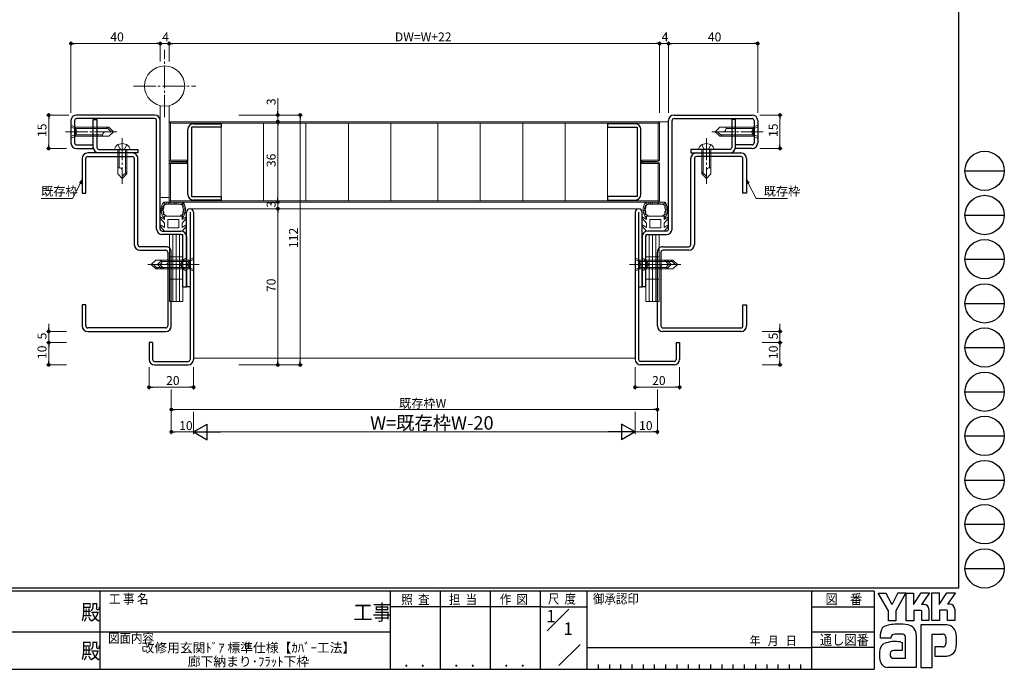
# Model space of a CAD drawing. Extents: x 0 to 793, y 0 to 564.
# Drawn here: x 352 to 793, y 0 to 291 of the extents above; entities that cross this region are included whole.
import ezdxf
from ezdxf.enums import TextEntityAlignment as Align

# ---------------------------------------------------------------- set-up
doc = ezdxf.new("R2010")
doc.units = 0
doc.linetypes.add('YCENTER_1', pattern=[13, 10, -1, 1, -1])
doc.linetypes.add('YHIDDEN_1', pattern=[4, 3, -1])
doc.layers.add('USER1', color=3, linetype='CONTINUOUS')
doc.layers.add('YKK_ZWAK', color=7, linetype='CONTINUOUS')
for name, color, linetype, lineweight in [('YKK_11', 7, 'CONTINUOUS', 30), ('YKK_12', 2, 'CONTINUOUS', 13), ('YKK_13', 4, 'CONTINUOUS', 13), ('YKK_D', 6, 'CONTINUOUS', 13)]:
    doc.layers.add(name, color=color, linetype=linetype, lineweight=lineweight)
doc.styles.get("Standard").update_dxf_attribs({"font": 'ROMANS.SHX', "bigfont": 'EXTFONT.SHX'})
doc.styles.add('YKK_OSSTYLE1', font='romans.shx', dxfattribs={"width": 0.9, "bigfont": 'EXTFONT.SHX'})

# ---------------------------------------------------------------- blocks, each defined once
blk = doc.blocks.new('A201')
at = {"layer": 'YKK_ZWAK', "color": 254, "linetype": 'Continuous'}
for p, q in [((571, 410), (571, 35)), ((571, 35), (21, 35)), ((544, 34), (21, 34)), ((296, 34), (296, 9)), ((389, 34), (389, 9)), ((437, 34), (437, 9)), ((452, 34), (452, 9)), ((524, 34), (524, 9)), ((544, 34), (544, 9)), ((548.59, 27.71), (545.31, 33.35)), ((545.31, 33.35), (547.82, 33.35)), ((547.82, 33.35), (549.62, 29.99)), ((551.6, 33.43), (549.77, 29.88)), ((554.19, 33.43), (550.95, 27.7)), ((551.6, 33.43), (554.19, 33.43)), ((554.33, 24.55), (554.33, 33.41)), ((554.33, 33.41), (556.63, 33.41)), ((556.63, 29.77), (559.04, 33.45)), ((556.63, 33.41), (556.63, 29.77)), ((559.04, 33.45), (561.77, 33.45)), ((561.77, 33.45), (559.24, 29.78)), ((562.55, 24.63), (562.55, 33.49)), ((562.55, 33.49), (564.89, 33.49)), ((564.89, 29.78), (567.34, 33.49)), ((564.89, 33.49), (564.89, 29.78)), ((567.34, 33.49), (570.04, 33.49)), ((569.77, 33.02), (567.54, 29.84)), ((570.04, 33.49), (569.77, 33.02)), ((549.62, 29.99), (549.77, 29.88)), ((559.99, 29.78), (559.24, 29.78)), ((568.29, 29.84), (567.54, 29.84)), ((548.59, 24.53), (548.59, 27.71)), ((550.95, 27.7), (550.95, 24.53)), ((558.98, 27.87), (556.7, 27.87)), ((556.7, 27.87), (556.7, 24.55)), ((559.29, 27.75), (558.98, 27.87)), ((559.29, 24.61), (559.29, 27.75)), ((561.53, 28.24), (561.53, 24.61)), ((567.26, 27.89), (564.99, 27.89)), ((564.99, 27.89), (564.99, 24.63)), ((567.57, 27.77), (567.26, 27.89)), ((567.57, 24.65), (567.57, 27.77)), ((569.83, 28.24), (569.83, 24.65)), ((550.95, 24.53), (548.59, 24.53)), ((556.7, 24.55), (554.33, 24.55)), ((559.02, 23.22), (559.02, 9.57)), ((567.3, 23.22), (559.02, 23.22)), ((561.53, 24.61), (559.29, 24.61)), ((564.99, 24.63), (562.55, 24.63)), ((567.57, 24.68), (567.61, 24.65)), ((569.83, 24.65), (567.57, 24.65)), ((524, 21), (544, 21)), ((546.08, 18.95), (546.08, 20.33)), ((549.41, 18.95), (546.08, 18.95)), ((553.25, 20.28), (550.61, 20.23)), ((554.02, 12.52), (554.02, 19.47)), ((557.51, 20.01), (557.51, 9.59)), ((562.61, 9.57), (562.61, 20.24)), ((562.61, 20.24), (565.93, 20.24)), ((566.98, 19.17), (566.99, 17.29)), ((452, 16), (524, 16)), ((552.55, 17.73), (553.05, 17.62)), ((553.05, 17.62), (553.05, 15.05)), ((566.01, 16.15), (563.48, 16.15)), ((563.48, 16.15), (563.48, 13.2)), ((553.05, 15.05), (550.2, 15.05)), ((563.48, 13.2), (567.28, 13.2)), ((567.28, 13.2), (568.06, 13.37)), ((549.41, 9.53), (548.34, 9.53)), ((557.28, 9.55), (549.41, 9.53)), ((550, 12.52), (554.02, 12.52)), ((553.71, 12.52), (553.96, 12.52)), ((554.02, 12.52), (554.02, 12.52)), ((557.51, 9.59), (557.28, 9.55)), ((559.02, 9.57), (562.05, 9.57)), ((562.05, 9.57), (562.61, 9.57)), ((21, 9), (544, 9))]:
    blk.add_line(p, q, dxfattribs=at)
at = {"layer": 'YKK_ZWAK', "color": 8, "linetype": 'Continuous'}
for p, q in [((573.13, 168.56), (585.73, 168.56)), ((573.13, 154.42), (585.73, 154.42)), ((573.13, 140.28), (585.73, 140.28)), ((573.13, 126.14), (585.73, 126.14)), ((573.13, 112), (585.73, 112)), ((573.13, 97.86), (585.73, 97.86)), ((573.13, 83.72), (585.73, 83.72)), ((573.13, 69.58), (585.73, 69.58)), ((573.13, 55.44), (585.73, 55.44)), ((573.13, 41.3), (585.73, 41.3))]:
    blk.add_line(p, q, dxfattribs=at)
at = {"layer": 'YKK_ZWAK', "color": 131, "linetype": 'Continuous'}
for p, q in [((405, 34), (405, 9)), ((421, 34), (421, 9)), ((437.7, 29), (389, 29)), ((437.7, 29), (452, 29)), ((524, 29), (544, 29)), ((439.26, 21.33), (446.19, 28.25)), ((205, 21), (297, 21)), ((297, 21), (389, 21)), ((443.05, 10.18), (449.85, 16.98)), ((544, 16), (524, 16)), ((455.6, 10.5), (455.6, 9)), ((459.2, 10.5), (459.2, 9)), ((462.8, 10.5), (462.8, 9)), ((466.4, 10.5), (466.4, 9)), ((470, 10.5), (470, 9)), ((473.6, 10.5), (473.6, 9)), ((477.2, 10.5), (477.2, 9)), ((480.8, 10.5), (480.8, 9)), ((484.4, 10.5), (484.4, 9)), ((488, 10.5), (488, 9)), ((491.6, 10.5), (491.6, 9)), ((495.2, 10.5), (495.2, 9)), ((498.8, 10.5), (498.8, 9)), ((502.4, 10.5), (502.4, 9)), ((506, 10.5), (506, 9)), ((509.6, 10.5), (509.6, 9)), ((513.2, 10.5), (513.2, 9)), ((516.8, 10.5), (516.8, 9)), ((520.4, 10.5), (520.4, 9))]:
    blk.add_line(p, q, dxfattribs=at)
at = {"layer": 'YKK_ZWAK', "color": 8, "linetype": 'Continuous'}
for centre in [(579.43, 168.56), (579.43, 154.42), (579.43, 140.28), (579.43, 126.14), (579.43, 112), (579.43, 97.86), (579.43, 83.72), (579.43, 69.58), (579.43, 55.44), (579.43, 41.3)]:
    blk.add_circle(centre, 6.3, dxfattribs=at)
at = {"layer": 'YKK_ZWAK', "color": 254, "linetype": 'Continuous'}
for centre, radius, start, end in [((559.99, 28.24), 1.54, 0.0017, 89.996), ((568.29, 28.29), 1.54, 0.0017, 89.996), ((548, 21.1), 1.75, 109.0213, 161.5126), ((551.66, 10.86), 12.63, 89.8916, 109.3085), ((552.03, 8.67), 14.82, 78.7801, 91.4694), ((554.38, 20.07), 3.18, 40.6642, 80.3169), ((554.22, 20.08), 3.29, 358.7806, 38.7656), ((567.19, 20.11), 3.1, 14.4457, 87.0875), ((549.69, 20.31), 3.6, 158.4108, 179.7178), ((550.91, 18.99), 1.51, 138.4638, 181.7136), ((550.51, 19.02), 1.21, 85.5055, 126.7804), ((552.9, 19.18), 1.16, 14.7552, 72.4499), ((566.05, 19.37), 0.878, 16.4312, 96.9166), ((564.38, 18.85), 2.62, 4.9342, 17.0355), ((555.55, 18.15), 14.9, 350.9903, 10.6762), ((548.59, 14.77), 2.79, 121.8271, 169.0847), ((550.8, 8.39), 9.51, 79.381, 112.0583), ((566.01, 17.08), 0.933, 269.9547, 342.9014), ((564.36, 17.54), 2.64, 343.6902, 354.7536), ((567.24, 16.32), 3.07, 285.4429, 349.9045), ((553.61, 13.72), 7.92, 168.7637, 199.8008), ((550.84, 13.77), 1.69, 171.082, 216.7192), ((550.21, 14.01), 1.03, 90.3395, 178.0364), ((550.18, 13.6), 1.09, 230.9728, 260.7549), ((548.6, 12.25), 2.73, 207.3144, 263.5946)]:
    blk.add_arc(centre, radius, start, end, dxfattribs=at)
at = {"layer": 'YKK_ZWAK', "color": 131, "linetype": 'Continuous', "style": 'YKK_OSSTYLE1', "width": 0.9}
for s, height, p in [('工 事 名', 3, (298.87, 30.05)), ('照  査', 3, (392.56, 29.87)), ('担  当', 3, (407.82, 29.87)), ('作  図', 3, (424.09, 29.88)), ('尺  度', 3, (439.51, 30.04)), ('御承認印', 3, (453.91, 30.05)), ('図\u3000番', 3.2, (528.43, 29.81)), ('図面内容', 3, (298.58, 17.47)), ('年   月   日', 2.828, (504.13, 16.74)), ('通し図番', 3.2, (526.63, 16.8)), (' ． ．', 3.5, (392.18, 9.75)), (' ． ．', 3.5, (408.18, 9.75)), (' ． ．', 3.5, (424.18, 9.75))]:
    blk.add_text(s, height=height, dxfattribs=at).set_placement(p)
at = {"layer": 'YKK_ZWAK', "color": 254, "linetype": 'Continuous', "style": 'YKK_OSSTYLE1', "width": 0.9}
for s, p in [('殿', (289.94, 24.75)), ('工事', (377.17, 24.75)), ('殿', (289.94, 12.37))]:
    blk.add_text(s, height=5, dxfattribs=at).set_placement(p)

msp = doc.modelspace()

# ---------------------------------------------------------------- linework, layer by layer
at = {"layer": 'YKK_11', "color": 0, "linetype": 'ByBlock', "lineweight": -2, "ltscale": 0.5}
for p, q in [((412.3, 248.4), (377.3, 248.4)), ((645.3, 248.4), (680.3, 248.4)), ((374.8, 245.9), (374.8, 235.9)), ((376.4, 245.9), (376.4, 235.9)), ((412.3, 246.8), (377.3, 246.8)), ((384.8, 233.9), (384.8, 246.4)), ((384.8, 246.4), (386.4, 246.4)), ((386.4, 246.4), (386.4, 233.9)), ((413.2, 197.3), (413.2, 245.9)), ((414.8, 197.3), (414.8, 245.9)), ((442.2, 242.9), (428.8, 242.9)), ((428.8, 242.9), (428.8, 211.9)), ((429.7, 244.5), (442.2, 244.5)), ((442.2, 244.5), (442.2, 242.9)), ((627.9, 244.5), (615.4, 244.5)), ((615.4, 244.5), (615.4, 242.9)), ((615.4, 242.9), (628.8, 242.9)), ((628.8, 242.9), (628.8, 211.9)), ((642.8, 197.3), (642.8, 245.9)), ((644.4, 197.3), (644.4, 245.9)), ((645.3, 246.8), (680.3, 246.8)), ((672.8, 246.4), (671.2, 246.4)), ((671.2, 246.4), (671.2, 233.9)), ((672.8, 233.9), (672.8, 246.4)), ((681.2, 245.9), (681.2, 235.9)), ((682.8, 245.9), (682.8, 235.9)), ((427.2, 212.8), (427.2, 242)), ((630.4, 212.8), (630.4, 242)), ((377.3, 235), (384.8, 235)), ((384.8, 233.4), (384.8, 235)), ((680.3, 235), (672.8, 235)), ((672.8, 233.4), (672.8, 235)), ((377.3, 233.4), (384.8, 233.4)), ((402.3, 231.4), (382.3, 231.4)), ((382.3, 229.8), (402.3, 229.8)), ((387.3, 233), (404.8, 233)), ((404.8, 231.4), (387.3, 231.4)), ((404.8, 233), (404.8, 231.4)), ((670.3, 233), (652.8, 233)), ((652.8, 233), (652.8, 231.4)), ((652.8, 231.4), (670.3, 231.4)), ((655.3, 231.4), (675.3, 231.4)), ((675.3, 229.8), (655.3, 229.8)), ((680.3, 233.4), (672.8, 233.4)), ((379.8, 228.9), (379.8, 213.4)), ((381.4, 213.4), (381.4, 228.9)), ((403.2, 228.9), (403.2, 190.3)), ((404.8, 190.3), (404.8, 228.9)), ((652.8, 190.3), (652.8, 228.9)), ((654.4, 228.9), (654.4, 190.3)), ((676.2, 213.4), (676.2, 228.9)), ((677.8, 228.9), (677.8, 213.4)), ((379.8, 213.4), (381.4, 213.4)), ((677.8, 213.4), (676.2, 213.4)), ((428.8, 211.9), (442.2, 211.9)), ((442.2, 210.3), (429.7, 210.3)), ((442.2, 211.9), (442.2, 210.3)), ((628.8, 211.9), (615.4, 211.9)), ((615.4, 211.9), (615.4, 210.3)), ((615.4, 210.3), (627.9, 210.3)), ((426.6, 171.4), (426.6, 204.8)), ((428.2, 204.8), (428.2, 138.9)), ((429.8, 204.8), (429.8, 138.9)), ((627.8, 204.8), (627.8, 138.9)), ((629.4, 204.8), (629.4, 138.9)), ((631, 171.4), (631, 204.8)), ((415.7, 196.4), (424.1, 196.4)), ((424.1, 194.8), (415.7, 194.8)), ((641.9, 196.4), (633.5, 196.4)), ((633.5, 194.8), (641.9, 194.8)), ((425, 171.4), (425, 193.9)), ((426.6, 193.9), (426.6, 171.4)), ((631, 193.9), (631, 171.4)), ((632.6, 171.4), (632.6, 193.9)), ((417.3, 189.4), (405.7, 189.4)), ((405.7, 187.8), (417.3, 187.8)), ((418.2, 186.9), (418.2, 153.9)), ((419.8, 153.9), (419.8, 186.9)), ((637.8, 153.9), (637.8, 186.9)), ((639.4, 186.9), (639.4, 153.9)), ((640.3, 189.4), (651.9, 189.4)), ((651.9, 187.8), (640.3, 187.8)), ((425, 171.4), (426.6, 171.4)), ((428.2, 171.4), (426.6, 171.4)), ((629.4, 171.4), (631, 171.4)), ((632.6, 171.4), (631, 171.4)), ((381.4, 163.4), (379.8, 163.4)), ((379.8, 163.4), (379.8, 153.9)), ((381.4, 153.9), (381.4, 163.4)), ((676.2, 153.9), (676.2, 163.4)), ((676.2, 163.4), (677.8, 163.4)), ((677.8, 163.4), (677.8, 153.9)), ((417.3, 153), (382.3, 153)), ((382.3, 151.4), (417.3, 151.4)), ((640.3, 153), (675.3, 153)), ((675.3, 151.4), (640.3, 151.4)), ((409.8, 146.4), (409.8, 138.9)), ((411.4, 146.4), (409.8, 146.4)), ((411.4, 146.4), (411.4, 138.9)), ((646.2, 146.4), (646.2, 138.9)), ((646.2, 146.4), (647.8, 146.4)), ((647.8, 146.4), (647.8, 138.9)), ((412.3, 138), (427.3, 138)), ((645.3, 138), (630.3, 138)), ((412.3, 136.4), (427.3, 136.4)), ((645.3, 136.4), (630.3, 136.4))]:
    msp.add_line(p, q, dxfattribs=at)
for centre, radius, start, end in [((377.3, 245.9), 2.5, 90, 180), ((412.3, 245.9), 2.5, 0, 90), ((645.3, 245.9), 2.5, 90, 180), ((680.3, 245.9), 2.5, 0, 90), ((377.3, 245.9), 0.9, 90, 180), ((412.3, 245.9), 0.9, 0, 90), ((429.7, 242), 2.5, 90, 180), ((627.9, 242), 2.5, 0, 90), ((645.3, 245.9), 0.9, 90, 180), ((680.3, 245.9), 0.9, 0, 90), ((377.3, 235.9), 2.5, 180, 270), ((377.3, 235.9), 0.9, 180, 270), ((680.3, 235.9), 2.5, 270, 0), ((680.3, 235.9), 0.9, 270, 0), ((382.3, 228.9), 2.5, 90, 180), ((382.3, 228.9), 0.9, 90.0005, 180.0005), ((387.3, 233.9), 2.5, 180, 270), ((387.3, 233.9), 0.9, 180, 270), ((402.3, 228.9), 2.5, 360, 90.0003), ((402.3, 228.9), 0.9, 0, 90), ((655.3, 228.9), 2.5, 89.9997, 180), ((655.3, 228.9), 0.9, 90, 180), ((670.3, 233.9), 2.5, 270, 0), ((670.3, 233.9), 0.9, 270, 360), ((675.3, 228.9), 2.5, 0, 90), ((675.3, 228.9), 0.9, 359.9995, 89.9995), ((429.7, 212.8), 2.5, 180, 270), ((627.9, 212.8), 2.5, 270, 0), ((428.2, 204.8), 1.6, 0, 180), ((629.4, 204.8), 1.6, 0, 180), ((415.7, 197.3), 2.5, 180, 270), ((415.7, 197.3), 0.9, 180, 270), ((424.1, 193.9), 2.5, 0, 90), ((424.1, 193.9), 0.9, 0, 90), ((633.5, 193.9), 2.5, 90, 180), ((633.5, 193.9), 0.9, 90, 180), ((641.9, 197.3), 2.5, 270, 0), ((641.9, 197.3), 0.9, 270, 0), ((405.7, 190.3), 2.5, 180, 270), ((405.7, 190.3), 0.9, 180, 270), ((651.9, 190.3), 0.9, 270, 0), ((651.9, 190.3), 2.5, 270, 0), ((417.3, 186.9), 2.5, 360, 90.0003), ((417.3, 186.9), 0.9, 0, 90), ((640.3, 186.9), 2.5, 89.9997, 180), ((640.3, 186.9), 0.9, 90, 180), ((382.3, 153.9), 2.5, 180, 270), ((382.3, 153.9), 0.9, 180, 270), ((417.3, 153.9), 2.5, 270, 0), ((417.3, 153.9), 0.9, 269.999, 359.999), ((640.3, 153.9), 2.5, 180, 270), ((640.3, 153.9), 0.9, 180.001, 270.001), ((675.3, 153.9), 0.9, 270, 0), ((675.3, 153.9), 2.5, 270, 0), ((412.3, 138.9), 2.5, 180, 270), ((412.3, 138.9), 0.9, 180, 270), ((427.3, 138.9), 2.5, 270, 0), ((427.3, 138.9), 0.9, 270, 0), ((630.3, 138.9), 2.5, 180, 270), ((630.3, 138.9), 0.9, 180, 270), ((645.3, 138.9), 2.5, 270, 0), ((645.3, 138.9), 0.9, 270, 0)]:
    msp.add_arc(centre, radius, start, end, dxfattribs=at)
at = {"layer": 'YKK_12'}
for p, q in [((418.8, 245.4), (419.8, 245.4)), ((637.8, 245.4), (642.8, 245.4)), ((428.2, 206.4), (629.4, 206.4)), ((627.8, 139.45), (429.8, 139.45))]:
    msp.add_line(p, q, dxfattribs=at)
at = {"layer": 'YKK_13', "linetype": 'YCENTER_1'}
for p, q in [((416.8, 247.4), (416.8, 277.54)), ((402.8, 261.4), (430.8, 261.4)), ((372.3, 240.9), (396.3, 240.9)), ((685.3, 240.9), (661.3, 240.9)), ((397.8, 238.1), (397.8, 217.5)), ((659.8, 238.1), (659.8, 217.5)), ((432.3, 181.4), (408.3, 181.4)), ((429.1, 181.4), (411.1, 181.4)), ((625.3, 181.4), (649.3, 181.4)), ((628.5, 181.4), (646.5, 181.4))]:
    msp.add_line(p, q, dxfattribs=at)
at = {"layer": 'YKK_13'}
for p, q in [((414.8, 252.63), (414.8, 211.4)), ((418.8, 252.63), (418.8, 211.4)), ((418.8, 228.6), (418.8, 244.4)), ((638.2, 244.8), (419.4, 244.8)), ((419.4, 244.8), (419.4, 228.2)), ((419.8, 245.4), (637.8, 245.4)), ((442.2, 244.8), (442.2, 210)), ((461.2, 244.8), (461.2, 210)), ((480.2, 244.8), (480.2, 210)), ((499.2, 244.8), (499.2, 210)), ((518.2, 244.8), (518.2, 210)), ((539.4, 244.8), (539.4, 210)), ((558.4, 244.8), (558.4, 210)), ((577.4, 244.8), (577.4, 210)), ((596.4, 244.8), (596.4, 210)), ((615.4, 244.8), (615.4, 210)), ((638.2, 228.2), (638.2, 244.8)), ((638.8, 244.4), (638.8, 228.6)), ((418.8, 226.2), (418.8, 210.4)), ((419.4, 228.2), (426.8, 228.2)), ((419.4, 210), (419.4, 226.6)), ((419.4, 226.6), (426.8, 226.6)), ((426.8, 227.6), (419.8, 227.6)), ((426.8, 227.2), (419.8, 227.2)), ((426.8, 228.2), (426.8, 227.6)), ((426.8, 226.6), (426.8, 227.2)), ((630.8, 227.6), (630.8, 228.2)), ((630.8, 228.2), (638.2, 228.2)), ((637.8, 227.6), (630.8, 227.6)), ((637.8, 227.2), (630.8, 227.2)), ((630.8, 227.2), (630.8, 226.6)), ((630.8, 226.6), (638.2, 226.6)), ((638.2, 226.6), (638.2, 210)), ((638.8, 210.4), (638.8, 226.2)), ((414.8, 211.4), (417.8, 211.4)), ((415.8, 211.4), (418.8, 211.4)), ((416.13, 207.88), (416.33, 207.88)), ((424.94, 209.4), (416.46, 209.4)), ((416.47, 208.61), (416.67, 208.61)), ((416.66, 208.32), (416.86, 208.32)), ((416.72, 209.25), (416.92, 209.25)), ((416.81, 208.7), (417.01, 208.7)), ((417.18, 208.4), (424.22, 208.4)), ((417.49, 208.9), (417.69, 208.9)), ((417.78, 208.62), (417.98, 208.62)), ((418.23, 209.1), (418.43, 209.1)), ((418.49, 208.83), (418.69, 208.83)), ((418.94, 208.81), (419.14, 208.81)), ((419.3, 209.05), (419.5, 209.05)), ((638.2, 210), (419.4, 210)), ((419.57, 208.9), (419.77, 208.9)), ((419.8, 209.4), (637.8, 209.4)), ((420.23, 208.67), (420.43, 208.67)), ((420.57, 209.08), (420.77, 209.08)), ((421.01, 208.67), (421.21, 208.67)), ((421.3, 209.01), (421.5, 209.01)), ((421.69, 208.72), (421.89, 208.72)), ((422.12, 208.87), (422.32, 208.87)), ((422.71, 208.92), (422.91, 208.92)), ((422.78, 208.53), (422.98, 208.53)), ((423.62, 208.99), (423.82, 208.99)), ((424.3, 209.37), (424.5, 209.37)), ((424.43, 208.71), (424.63, 208.71)), ((424.5, 208.26), (424.7, 208.26)), ((424.61, 208.6), (424.81, 208.6)), ((424.73, 209.1), (424.93, 209.1)), ((424.9, 208.02), (425.1, 208.02)), ((425.03, 208.5), (425.23, 208.5)), ((632.33, 207.88), (632.53, 207.88)), ((641.14, 209.4), (632.66, 209.4)), ((632.67, 208.61), (632.87, 208.61)), ((632.86, 208.32), (633.06, 208.32)), ((632.92, 209.25), (633.12, 209.25)), ((633.01, 208.7), (633.21, 208.7)), ((633.38, 208.4), (640.42, 208.4)), ((633.69, 208.9), (633.89, 208.9)), ((633.98, 208.62), (634.18, 208.62)), ((634.43, 209.1), (634.63, 209.1)), ((634.69, 208.83), (634.89, 208.83)), ((635.14, 208.81), (635.34, 208.81)), ((635.5, 209.05), (635.7, 209.05)), ((635.77, 208.9), (635.97, 208.9)), ((636.43, 208.67), (636.63, 208.67)), ((636.77, 209.08), (636.97, 209.08)), ((637.21, 208.67), (637.41, 208.67)), ((637.5, 209.01), (637.7, 209.01)), ((637.89, 208.72), (638.09, 208.72)), ((638.32, 208.87), (638.52, 208.87)), ((638.91, 208.92), (639.11, 208.92)), ((638.98, 208.53), (639.18, 208.53)), ((639.82, 208.99), (640.02, 208.99)), ((640.5, 209.37), (640.7, 209.37)), ((640.63, 208.71), (640.83, 208.71)), ((640.7, 208.26), (640.9, 208.26)), ((640.81, 208.6), (641.01, 208.6)), ((640.93, 209.1), (641.13, 209.1)), ((641.1, 208.02), (641.3, 208.02)), ((641.23, 208.5), (641.43, 208.5)), ((415.42, 205.01), (415.62, 205.01)), ((415.61, 205.64), (415.81, 205.64)), ((415.62, 206.41), (415.82, 206.41)), ((415.75, 206.8), (415.95, 206.8)), ((415.79, 205.62), (415.99, 205.62)), ((415.82, 206.22), (416.02, 206.22)), ((415.92, 207.4), (416.12, 207.4)), ((415.95, 204.93), (416.15, 204.93)), ((415.95, 204.6), (416.15, 204.6)), ((416, 204.17), (416.2, 204.17)), ((416.03, 206.67), (416.23, 206.67)), ((416.05, 203.79), (416.25, 203.79)), ((416.16, 207.17), (416.36, 207.17)), ((416.18, 205.1), (416.38, 205.1)), ((416.19, 207.41), (416.39, 207.41)), ((416.38, 203.17), (416.58, 203.17)), ((424.63, 203.44), (424.83, 203.44)), ((424.92, 203.76), (425.12, 203.76)), ((425.09, 207.1), (425.29, 207.1)), ((425.26, 205.02), (425.46, 205.02)), ((425.31, 207.48), (425.51, 207.48)), ((425.4, 203.94), (425.6, 203.94)), ((425.46, 204.5), (425.66, 204.5)), ((425.51, 206.77), (425.71, 206.77)), ((425.53, 206.35), (425.73, 206.35)), ((425.66, 205.53), (425.86, 205.53)), ((425.82, 204.92), (426.02, 204.92)), ((425.83, 206.21), (426.03, 206.21)), ((425.87, 205.67), (426.07, 205.67)), ((631.62, 205.01), (631.82, 205.01)), ((631.81, 205.64), (632.01, 205.64)), ((631.82, 206.41), (632.02, 206.41)), ((631.95, 206.8), (632.15, 206.8)), ((631.99, 205.62), (632.19, 205.62)), ((632.02, 206.22), (632.22, 206.22)), ((632.12, 207.4), (632.32, 207.4)), ((632.15, 204.93), (632.35, 204.93)), ((632.15, 204.6), (632.35, 204.6)), ((632.2, 204.17), (632.4, 204.17)), ((632.23, 206.67), (632.43, 206.67)), ((632.25, 203.79), (632.45, 203.79)), ((632.36, 207.17), (632.56, 207.17)), ((632.38, 205.1), (632.58, 205.1)), ((632.39, 207.41), (632.59, 207.41)), ((632.58, 203.17), (632.78, 203.17)), ((640.83, 203.44), (641.03, 203.44)), ((641.12, 203.76), (641.32, 203.76)), ((641.29, 207.1), (641.49, 207.1)), ((641.46, 205.02), (641.66, 205.02)), ((641.51, 207.48), (641.71, 207.48)), ((641.6, 203.94), (641.8, 203.94)), ((641.66, 204.5), (641.86, 204.5)), ((641.71, 206.77), (641.91, 206.77)), ((641.73, 206.35), (641.93, 206.35)), ((641.86, 205.53), (642.06, 205.53)), ((642.02, 204.92), (642.22, 204.92)), ((642.03, 206.21), (642.23, 206.21)), ((642.07, 205.67), (642.27, 205.67)), ((416.7, 200), (414.96, 202.08)), ((416.7, 201.62), (415.35, 202.52)), ((416.7, 198.02), (415.35, 198.92)), ((416.7, 203.1), (420.7, 203.1)), ((416.7, 201.62), (416.7, 203.1)), ((416.7, 198.02), (416.7, 200)), ((418.2, 201.6), (423.2, 201.6)), ((418.2, 197.9), (418.2, 201.6)), ((424.7, 203.1), (420.7, 203.1)), ((423.2, 197.9), (423.2, 201.6)), ((424.7, 201.62), (424.7, 203.1)), ((424.7, 201.62), (426.05, 202.52)), ((424.7, 200), (426.44, 202.08)), ((424.7, 198.02), (424.7, 200)), ((424.7, 198.02), (426.05, 198.92)), ((424.98, 203.06), (425.18, 203.06)), ((632.9, 200), (631.16, 202.08)), ((632.9, 201.62), (631.55, 202.52)), ((632.9, 198.02), (631.55, 198.92)), ((632.9, 203.1), (636.9, 203.1)), ((632.9, 201.62), (632.9, 203.1)), ((632.9, 198.02), (632.9, 200)), ((634.4, 201.6), (639.4, 201.6)), ((634.4, 197.9), (634.4, 201.6)), ((640.9, 203.1), (636.9, 203.1)), ((639.4, 197.9), (639.4, 201.6)), ((640.9, 201.62), (640.9, 203.1)), ((640.9, 201.62), (642.25, 202.52)), ((640.9, 200), (642.64, 202.08)), ((640.9, 198.02), (640.9, 200)), ((640.9, 198.02), (642.25, 198.92)), ((641.18, 203.06), (641.38, 203.06)), ((416.7, 196.4), (414.96, 198.48)), ((424.7, 196.4), (416.7, 196.4)), ((418.2, 197.9), (423.2, 197.9)), ((419, 194.8), (420.5, 194.8)), ((419, 194.8), (419, 164.8)), ((420.5, 194.8), (422, 194.8)), ((420.5, 194.8), (420.5, 164.8)), ((420.5, 194.8), (420.5, 164.8)), ((422, 194.8), (423.5, 194.8)), ((422, 194.8), (422, 164.8)), ((422, 194.8), (422, 164.8)), ((423.5, 194.8), (425, 194.8)), ((423.5, 194.8), (423.5, 164.8)), ((423.5, 194.8), (423.5, 164.8)), ((424.7, 196.4), (426.44, 198.48)), ((425, 194.8), (425, 164.8)), ((632.9, 196.4), (631.16, 198.48)), ((632.6, 194.8), (634.1, 194.8)), ((632.6, 194.8), (632.6, 164.8)), ((640.9, 196.4), (632.9, 196.4)), ((634.1, 194.8), (635.6, 194.8)), ((634.1, 194.8), (634.1, 164.8)), ((634.1, 194.8), (634.1, 164.8)), ((634.4, 197.9), (639.4, 197.9)), ((635.6, 194.8), (637.1, 194.8)), ((635.6, 194.8), (635.6, 164.8)), ((635.6, 194.8), (635.6, 164.8)), ((637.1, 194.8), (638.6, 194.8)), ((637.1, 194.8), (637.1, 164.8)), ((637.1, 194.8), (637.1, 164.8)), ((638.6, 194.8), (638.6, 164.8)), ((640.9, 196.4), (642.64, 198.48)), ((419, 164.8), (420.5, 164.8)), ((420.5, 164.8), (422, 164.8)), ((422, 164.8), (423.5, 164.8)), ((423.5, 164.8), (425, 164.8)), ((632.6, 164.8), (634.1, 164.8)), ((634.1, 164.8), (635.6, 164.8)), ((635.6, 164.8), (637.1, 164.8)), ((637.1, 164.8), (638.6, 164.8))]:
    msp.add_line(p, q, dxfattribs=at)
at = {"layer": 'YKK_13', "linetype": 'Continuous'}
for p, q in [((374.8, 243.9), (376.8, 242.9)), ((374.8, 243.9), (374.8, 237.9)), ((376.8, 238.9), (376.8, 242.9)), ((376.8, 242.9), (391.8, 242.9)), ((390.8, 242.9), (392.8, 240.9)), ((391.8, 242.9), (393.8, 240.9)), ((665.8, 242.9), (663.8, 240.9)), ((680.8, 242.9), (665.8, 242.9)), ((668.6, 242.3), (668.6, 242.9)), ((682.8, 243.9), (680.8, 242.9)), ((680.8, 242.9), (680.8, 238.9)), ((682.8, 237.9), (682.8, 243.9)), ((374.8, 237.9), (376.8, 238.9)), ((376.8, 242.3), (391.4, 242.3)), ((376.8, 239.5), (389, 239.5)), ((376.8, 238.9), (391.8, 238.9)), ((389, 239.5), (389, 238.9)), ((391.8, 238.9), (393.8, 240.9)), ((665.8, 238.9), (663.8, 240.9)), ((666.8, 238.9), (664.8, 240.9)), ((680.8, 238.9), (665.8, 238.9)), ((680.8, 239.5), (666.2, 239.5)), ((680.8, 242.3), (668.6, 242.3)), ((682.8, 237.9), (680.8, 238.9)), ((394.3, 233), (394.44, 233.52)), ((394.3, 233), (401.3, 233)), ((395.8, 233), (395.8, 222)), ((396.4, 233), (396.4, 224.8)), ((399.2, 233), (399.2, 222.4)), ((399.8, 233), (399.8, 222)), ((401.3, 233), (401.16, 233.52)), ((656.3, 233), (656.44, 233.52)), ((663.3, 233), (656.3, 233)), ((657.8, 233), (657.8, 222)), ((658.4, 233), (658.4, 222.4)), ((661.2, 233), (661.2, 224.8)), ((661.8, 233), (661.8, 222)), ((663.3, 233), (663.16, 233.52)), ((396.4, 224.8), (395.8, 224.8)), ((395.8, 222), (397.8, 220)), ((399.8, 223), (397.8, 221)), ((399.8, 222), (397.8, 220)), ((657.8, 223), (659.8, 221)), ((657.8, 222), (659.8, 220)), ((661.8, 222), (659.8, 220)), ((661.2, 224.8), (661.8, 224.8)), ((412.8, 183.4), (410.8, 181.4)), ((412.8, 179.4), (410.8, 181.4)), ((413.8, 179.4), (411.8, 181.4)), ((427.8, 183.4), (412.8, 183.4)), ((415.6, 183.4), (413.6, 181.4)), ((415.6, 179.4), (413.6, 181.4)), ((416.6, 179.4), (414.6, 181.4)), ((415.6, 182.8), (415.6, 183.4)), ((424.6, 183.4), (415.6, 183.4)), ((427.8, 182.8), (415.6, 182.8)), ((418.4, 182.8), (418.4, 183.4)), ((424.6, 182.8), (418.4, 182.8)), ((426.6, 184.4), (424.6, 183.4)), ((424.6, 183.4), (424.6, 179.4)), ((426.6, 178.4), (426.6, 184.4)), ((429.8, 184.4), (427.8, 183.4)), ((427.8, 183.4), (427.8, 179.4)), ((429.8, 178.4), (429.8, 184.4)), ((627.8, 184.4), (629.8, 183.4)), ((627.8, 184.4), (627.8, 178.4)), ((629.8, 179.4), (629.8, 183.4)), ((629.8, 183.4), (644.8, 183.4)), ((629.8, 182.8), (644.4, 182.8)), ((631, 184.4), (633, 183.4)), ((631, 184.4), (631, 178.4)), ((633, 179.4), (633, 183.4)), ((633, 183.4), (642, 183.4)), ((633, 182.8), (641.6, 182.8)), ((641, 183.4), (643, 181.4)), ((642, 183.4), (644, 181.4)), ((642, 179.4), (644, 181.4)), ((643.8, 183.4), (645.8, 181.4)), ((644.8, 183.4), (646.8, 181.4)), ((644.8, 179.4), (646.8, 181.4)), ((427.8, 179.4), (412.8, 179.4)), ((427.8, 180), (413.2, 180)), ((424.6, 179.4), (415.6, 179.4)), ((424.6, 180), (416, 180)), ((426.6, 178.4), (424.6, 179.4)), ((429.8, 178.4), (427.8, 179.4)), ((627.8, 178.4), (629.8, 179.4)), ((629.8, 180), (642, 180)), ((629.8, 179.4), (644.8, 179.4)), ((631, 178.4), (633, 179.4)), ((633, 180), (639.2, 180)), ((633, 179.4), (642, 179.4)), ((639.2, 180), (639.2, 179.4)), ((642, 180), (642, 179.4))]:
    msp.add_line(p, q, dxfattribs=at)
at = {"layer": 'YKK_13', "linetype": 'YHIDDEN_1'}
for p, q in [((374.8, 243.1), (376.95, 242.05)), ((682.8, 243.1), (680.65, 242.05)), ((374.8, 238.7), (376.95, 239.75)), ((376.95, 242.05), (377.56, 240.9)), ((376.95, 239.75), (377.56, 240.9)), ((680.65, 242.05), (680.04, 240.9)), ((680.65, 239.75), (680.04, 240.9)), ((682.8, 238.7), (680.65, 239.75)), ((395.8, 235.09), (396.65, 233.35)), ((399.8, 235.09), (398.95, 233.35)), ((657.8, 235.09), (658.65, 233.35)), ((661.8, 235.09), (660.95, 233.35)), ((396.65, 233.35), (397.8, 232.74)), ((398.95, 233.35), (397.8, 232.74)), ((658.65, 233.35), (659.8, 232.74)), ((660.95, 233.35), (659.8, 232.74)), ((419, 184.8), (420.5, 184.8)), ((420.5, 184.8), (422, 184.8)), ((422, 184.8), (423.5, 184.8)), ((423.5, 184.8), (425, 184.8)), ((424.45, 182.55), (423.84, 181.4)), ((424.45, 180.25), (423.84, 181.4)), ((426.6, 183.6), (424.45, 182.55)), ((427.65, 182.55), (427.04, 181.4)), ((427.65, 180.25), (427.04, 181.4)), ((429.8, 183.6), (427.65, 182.55)), ((627.8, 183.6), (629.95, 182.55)), ((629.95, 182.55), (630.56, 181.4)), ((629.95, 180.25), (630.56, 181.4)), ((631, 183.6), (633.15, 182.55)), ((632.6, 184.8), (634.1, 184.8)), ((633.15, 182.55), (633.76, 181.4)), ((633.15, 180.25), (633.76, 181.4)), ((634.1, 184.8), (635.6, 184.8)), ((635.6, 184.8), (637.1, 184.8)), ((637.1, 184.8), (638.6, 184.8)), ((426.6, 179.2), (424.45, 180.25)), ((429.8, 179.2), (427.65, 180.25)), ((627.8, 179.2), (629.95, 180.25)), ((631, 179.2), (633.15, 180.25)), ((419, 174.8), (420.5, 174.8)), ((420.5, 174.8), (422, 174.8)), ((422, 174.8), (423.5, 174.8)), ((423.5, 174.8), (425, 174.8)), ((632.6, 174.8), (634.1, 174.8)), ((634.1, 174.8), (635.6, 174.8)), ((635.6, 174.8), (637.1, 174.8)), ((637.1, 174.8), (638.6, 174.8))]:
    msp.add_line(p, q, dxfattribs=at)
at = {"layer": 'YKK_13'}
msp.add_circle((416.8, 261.4), 9, dxfattribs=at)
for centre, radius, start, end in [((419.8, 244.4), 1, 90, 180), ((637.8, 244.4), 1, 0, 90), ((419.8, 228.6), 1, 180, 270), ((419.8, 226.2), 1, 90, 180), ((637.8, 228.6), 1, 270, 0), ((637.8, 226.2), 1, 0, 90), ((420.7, 205.9), 5.5, 140.4804, 223.3418), ((419.8, 210.4), 1, 180, 270), ((420.7, 205.9), 5.5, 316.6582, 39.5196), ((636.9, 205.9), 5.5, 140.4804, 223.3418), ((637.8, 210.4), 1, 270, 0), ((636.9, 205.9), 5.5, 316.6582, 39.5196), ((420.7, 205.9), 4.3, 213.7499, 220.6293), ((420.7, 205.9), 4.3, 319.3705, 326.2499), ((636.9, 205.9), 4.3, 213.7499, 220.6293), ((636.9, 205.9), 4.3, 319.3705, 326.2499), ((415.19, 202.27), 0.3, 56.2111, 220.0024), ((415.19, 198.67), 0.3, 56.2111, 220.0024), ((426.21, 202.27), 0.3, 319.9976, 123.7889), ((426.21, 198.67), 0.3, 319.9976, 123.7889), ((631.39, 202.27), 0.3, 56.2111, 220.0024), ((631.39, 198.67), 0.3, 56.2111, 220.0024), ((642.41, 202.27), 0.3, 319.9976, 123.7889), ((642.41, 198.67), 0.3, 319.9976, 123.7889)]:
    msp.add_arc(centre, radius, start, end, dxfattribs=at)
at = {"layer": 'YKK_13', "linetype": 'Continuous'}
for centre, radius, start, end in [((390.33, 239.57), 1.33, 90, 182.866), ((667.27, 242.23), 1.33, 270, 2.866), ((396.66, 232.92), 2.3, 126.8841, 165), ((397.8, 231.4), 4.2, 53.1159, 126.8841), ((398.94, 232.92), 2.3, 15, 53.1159), ((658.66, 232.92), 2.3, 126.8841, 165), ((659.8, 231.4), 4.2, 53.1159, 126.8841), ((660.94, 232.92), 2.3, 15, 53.1159), ((396.47, 223.47), 1.33, 0, 92.866), ((661.13, 223.47), 1.33, 87.134, 180), ((414.27, 182.73), 1.33, 270, 2.866), ((417.07, 182.73), 1.33, 270, 2.866), ((640.53, 180.07), 1.33, 90, 182.866), ((643.33, 180.07), 1.33, 90, 182.866)]:
    msp.add_arc(centre, radius, start, end, dxfattribs=at)
at = {"layer": 'YKK_13'}
for points, knots in [([(417.18, 208.4), (417.16, 208.36), (417.02, 208.03), (415.97, 207.86), (416.84, 206.67), (415.59, 205.9), (416.81, 205.12), (416.05, 204), (416.77, 203.67), (417.12, 203.51)], [0, 0, 0, 0, 0.124263, 1.092075, 2.059886, 3.027698, 3.995509, 4.96332, 5.931132, 5.931132, 5.931132, 5.931132]), ([(424.28, 203.51), (424.63, 203.67), (425.35, 204), (424.59, 205.12), (425.81, 205.9), (424.56, 206.67), (425.43, 207.86), (424.38, 208.03), (424.24, 208.36), (424.22, 208.4)], [0, 0, 0, 0, 0.967811, 1.935623, 2.903434, 3.871246, 4.839057, 5.806869, 5.931137, 5.931137, 5.931137, 5.931137]), ([(633.38, 208.4), (633.36, 208.36), (633.22, 208.03), (632.17, 207.86), (633.04, 206.67), (631.79, 205.9), (633.01, 205.12), (632.25, 204), (632.97, 203.67), (633.32, 203.51)], [0, 0, 0, 0, 0.124263, 1.092075, 2.059886, 3.027698, 3.995509, 4.96332, 5.931132, 5.931132, 5.931132, 5.931132]), ([(640.48, 203.51), (640.83, 203.67), (641.55, 204), (640.79, 205.12), (642.01, 205.9), (640.76, 206.67), (641.63, 207.86), (640.58, 208.03), (640.44, 208.36), (640.42, 208.4)], [0, 0, 0, 0, 0.967811, 1.935623, 2.903434, 3.871246, 4.839057, 5.806869, 5.931137, 5.931137, 5.931137, 5.931137])]:
    msp.add_open_spline(points, degree=3, knots=knots, dxfattribs=at)
at = {"layer": 'YKK_D'}
for p, q in [((374.8, 249.4), (374.8, 281.4)), ((376.5, 280.4), (413.1, 280.4)), ((413.1, 280.4), (411.4, 280.4)), ((414.8, 272.4), (414.8, 281.4)), ((414.8, 272.4), (414.8, 281.4)), ((418.8, 280.4), (414.8, 280.4)), ((418.8, 272.4), (418.8, 281.4)), ((418.8, 272.4), (418.8, 281.4)), ((637.1, 280.4), (420.5, 280.4)), ((420.5, 280.4), (422.2, 280.4)), ((637.1, 280.4), (635.4, 280.4)), ((638.8, 249.4), (638.8, 281.4)), ((638.8, 249.4), (638.8, 281.4)), ((642.8, 280.4), (638.8, 280.4)), ((642.8, 272.4), (642.8, 281.4)), ((642.8, 249.4), (642.8, 281.4)), ((644.5, 280.4), (646.2, 280.4)), ((681.1, 280.4), (644.5, 280.4)), ((682.8, 249.4), (682.8, 281.4)), ((467.58, 250.1), (467.58, 255.93)), ((373.8, 248.4), (363.8, 248.4)), ((450.08, 248.4), (478.58, 248.4)), ((460.08, 248.4), (468.58, 248.4)), ((467.58, 245.4), (467.58, 248.4)), ((683.8, 248.4), (693.8, 248.4)), ((364.8, 246.7), (364.8, 235.1)), ((467.58, 243.7), (467.58, 242)), ((467.58, 243.7), (467.58, 211.1)), ((477.58, 246.7), (477.58, 138.1)), ((692.8, 246.7), (692.8, 235.1)), ((372.8, 233.4), (363.8, 233.4)), ((683.8, 233.4), (693.8, 233.4)), ((379, 217.79), (375.43, 211.01)), ((678.6, 217.79), (682.17, 211.01)), ((467.58, 211.1), (467.58, 212.8)), ((375.43, 211.01), (361.43, 211.01)), ((467.58, 206.4), (467.58, 209.4)), ((682.17, 211.01), (696.17, 211.01)), ((467.58, 204.7), (467.58, 203)), ((467.58, 138.1), (467.58, 204.7)), ((364.8, 153.1), (364.8, 154.8)), ((692.8, 153.1), (692.8, 154.8)), ((372.8, 151.4), (363.8, 151.4)), ((364.8, 151.4), (364.8, 146.4)), ((684.8, 151.4), (693.8, 151.4)), ((692.8, 151.4), (692.8, 146.4)), ((372.8, 146.4), (363.8, 146.4)), ((372.8, 146.4), (363.8, 146.4)), ((684.8, 146.4), (693.8, 146.4)), ((684.8, 146.4), (693.8, 146.4)), ((364.8, 144.7), (364.8, 138.1)), ((364.8, 144.7), (364.8, 143)), ((692.8, 144.7), (692.8, 138.1)), ((692.8, 144.7), (692.8, 143)), ((372.8, 136.4), (363.8, 136.4)), ((409.8, 135.4), (409.8, 125.4)), ((429.8, 135.4), (429.8, 125.4)), ((450.08, 136.4), (478.58, 136.4)), ((450.08, 136.4), (468.58, 136.4)), ((627.8, 135.4), (627.8, 125.4)), ((647.8, 135.4), (647.8, 125.4)), ((684.8, 136.4), (693.8, 136.4)), ((411.5, 126.4), (428.1, 126.4)), ((419.8, 125.4), (419.8, 105.4)), ((419.8, 125.4), (419.8, 115.4)), ((629.5, 126.4), (646.1, 126.4)), ((637.8, 125.4), (637.8, 105.4)), ((637.8, 125.4), (637.8, 115.4)), ((636.1, 116.4), (421.5, 116.4)), ((429.8, 115.4), (429.8, 105.4)), ((429.8, 115.4), (429.8, 105.4)), ((627.8, 115.4), (627.8, 105.4)), ((627.8, 115.4), (627.8, 105.4)), ((421.5, 106.4), (429.8, 106.4)), ((436.8, 106.4), (620.8, 106.4)), ((636.1, 106.4), (627.8, 106.4))]:
    msp.add_line(p, q, dxfattribs=at)
at = {"layer": 'YKK_D', "linetype": 'ByBlock', "lineweight": -2}
for p, q in [((375.65, 280.4), (376.5, 280.4)), ((413.95, 280.4), (413.1, 280.4)), ((413.95, 280.4), (413.1, 280.4)), ((419.65, 280.4), (420.5, 280.4)), ((419.65, 280.4), (420.5, 280.4)), ((637.95, 280.4), (637.1, 280.4)), ((637.95, 280.4), (637.1, 280.4)), ((643.65, 280.4), (644.5, 280.4)), ((643.65, 280.4), (644.5, 280.4)), ((681.95, 280.4), (681.1, 280.4)), ((364.8, 247.55), (364.8, 246.7)), ((467.58, 249.25), (467.58, 250.1)), ((477.58, 247.55), (477.58, 246.7)), ((692.8, 247.55), (692.8, 246.7)), ((467.58, 244.55), (467.58, 243.7)), ((467.58, 244.55), (467.58, 243.7)), ((364.8, 234.25), (364.8, 235.1)), ((692.8, 234.25), (692.8, 235.1)), ((378.6, 218), (379.8, 219.29)), ((379.8, 219.29), (379, 217.79)), ((379.8, 219.29), (379.41, 217.58)), ((678.19, 217.58), (677.8, 219.29)), ((677.8, 219.29), (679, 218)), ((677.8, 219.29), (678.6, 217.79)), ((467.58, 210.25), (467.58, 211.1)), ((467.58, 210.25), (467.58, 211.1)), ((467.58, 205.55), (467.58, 204.7)), ((467.58, 205.55), (467.58, 204.7)), ((364.8, 152.25), (364.8, 153.1)), ((692.8, 152.25), (692.8, 153.1)), ((364.8, 145.55), (364.8, 144.7)), ((364.8, 145.55), (364.8, 144.7)), ((692.8, 145.55), (692.8, 144.7)), ((692.8, 145.55), (692.8, 144.7)), ((364.8, 137.25), (364.8, 138.1)), ((467.58, 137.25), (467.58, 138.1)), ((477.58, 137.25), (477.58, 138.1)), ((692.8, 137.25), (692.8, 138.1)), ((410.65, 126.4), (411.5, 126.4)), ((428.95, 126.4), (428.1, 126.4)), ((628.65, 126.4), (629.5, 126.4)), ((646.95, 126.4), (646.1, 126.4)), ((420.65, 116.4), (421.5, 116.4)), ((636.95, 116.4), (636.1, 116.4)), ((420.65, 106.4), (421.5, 106.4)), ((636.95, 106.4), (636.1, 106.4))]:
    msp.add_line(p, q, dxfattribs=at)
at = {"layer": 'YKK_D', "linetype": 'ByBlock', "lineweight": -2, "ltscale": 0.5}
msp.add_line((645.3, 136.4), (630.3, 136.4), dxfattribs=at)
at = {"layer": 'YKK_D', "lineweight": -2}
for p, q in [((429.8, 106.4), (435.86, 109.9)), ((429.8, 106.4), (435.86, 102.9)), ((429.8, 106.4), (441.92, 106.4)), ((435.86, 102.9), (435.86, 109.9)), ((627.8, 106.4), (615.68, 106.4)), ((627.8, 106.4), (621.74, 109.9)), ((621.74, 109.9), (621.74, 102.9)), ((627.8, 106.4), (621.74, 102.9))]:
    msp.add_line(p, q, dxfattribs=at)
at = {"layer": 'YKK_D', "linetype": 'ByBlock', "const_width": 0.85}
for points in [[(375.23, 280.4, 1), (374.38, 280.4, 1)], [(414.38, 280.4, 1), (415.23, 280.4, 1)], [(414.38, 280.4, 1), (415.23, 280.4, 1)], [(419.23, 280.4, 1), (418.38, 280.4, 1)], [(419.23, 280.4, 1), (418.38, 280.4, 1)], [(638.38, 280.4, 1), (639.23, 280.4, 1)], [(638.38, 280.4, 1), (639.23, 280.4, 1)], [(643.23, 280.4, 1), (642.38, 280.4, 1)], [(643.23, 280.4, 1), (642.38, 280.4, 1)], [(682.38, 280.4, 1), (683.23, 280.4, 1)], [(364.8, 247.97, 1), (364.8, 248.82, 1)], [(467.58, 248.82, 1), (467.58, 247.97, 1)], [(477.58, 247.97, 1), (477.58, 248.82, 1)], [(692.8, 247.97, 1), (692.8, 248.82, 1)], [(467.58, 244.98, 1), (467.58, 245.83, 1)], [(467.58, 244.98, 1), (467.58, 245.83, 1)], [(364.8, 233.82, 1), (364.8, 232.97, 1)], [(692.8, 233.82, 1), (692.8, 232.97, 1)], [(467.58, 209.83, 1), (467.58, 208.98, 1)], [(467.58, 209.83, 1), (467.58, 208.98, 1)], [(467.58, 205.97, 1), (467.58, 206.82, 1)], [(467.58, 205.97, 1), (467.58, 206.82, 1)], [(364.8, 151.82, 1), (364.8, 150.97, 1)], [(692.8, 151.82, 1), (692.8, 150.97, 1)], [(364.8, 145.97, 1), (364.8, 146.82, 1)], [(364.8, 145.97, 1), (364.8, 146.82, 1)], [(692.8, 145.97, 1), (692.8, 146.82, 1)], [(692.8, 145.97, 1), (692.8, 146.82, 1)], [(364.8, 136.82, 1), (364.8, 135.97, 1)], [(467.58, 136.82, 1), (467.58, 135.97, 1)], [(477.58, 136.82, 1), (477.58, 135.97, 1)], [(692.8, 136.82, 1), (692.8, 135.97, 1)], [(410.22, 126.4, 1), (409.37, 126.4, 1)], [(429.38, 126.4, 1), (430.23, 126.4, 1)], [(628.22, 126.4, 1), (627.37, 126.4, 1)], [(647.38, 126.4, 1), (648.23, 126.4, 1)], [(420.23, 116.4, 1), (419.38, 116.4, 1)], [(637.37, 116.4, 1), (638.22, 116.4, 1)], [(420.23, 106.4, 1), (419.38, 106.4, 1)], [(637.37, 106.4, 1), (638.22, 106.4, 1)]]:
    msp.add_lwpolyline(points, format="xyb", close=True, dxfattribs=at)

# ---------------------------------------------------------------- block references
at = {"layer": 'YKK_ZWAK', "xscale": 1.4, "yscale": 1.4, "zscale": 1.4}
msp.add_blockref('A201', (-26.6, -12.6), dxfattribs=at)

# ---------------------------------------------------------------- texts
at = {"layer": 'USER1', "color": 3}
msp.add_text('1', height=5.6, dxfattribs=at).set_placement((588, 21))
for s, height, p in [('1', 5.6, (597.8, 18.2)), ('改修用玄関ﾄﾞｱ 標準仕様【ｶﾊﾞｰ工法】', 4.2, (454.38, 9.65)), ('廊下納まり･ﾌﾗｯﾄ下枠', 4.2, (454.38, 3.48))]:
    msp.add_text(s, height=height, dxfattribs=at).set_placement(p, align=Align.MIDDLE_CENTER)
at = {"layer": 'YKK_D'}
for s, height, p in [('40', 4, (392.45, 281.4)), ('4', 4, (415.73, 281.4)), ('DW=W+22', 4, (520.05, 281.4)), ('4', 4, (639.73, 281.4)), ('既存枠', 4, (361.43, 212.25)), ('既存枠', 4, (685.51, 212.25)), ('20', 4, (417.45, 127.4)), ('20', 4, (635.45, 127.4)), ('既存枠W', 4, (521.97, 117.2)), ('10', 4, (423.3, 107.2)), ('W=既存枠W-20', 6, (508.96, 107.4)), ('10', 4, (629.6, 107.2))]:
    msp.add_text(s, height=height, dxfattribs=at).set_placement(p)
for s, rotation, p in [('40', 360, (660.45, 281.4)), ('3', 90, (466.58, 252.8)), ('15', 90, (363.8, 238.55)), ('15', 90, (691.8, 238.55)), ('36', 90, (466.58, 225.05)), ('3', 90, (466.58, 206.83)), ('112', 90, (476.58, 188.77)), ('70', 90, (466.58, 169.05)), ('5', 90, (363.8, 147.83)), ('5', 90, (691.8, 147.83)), ('10', 90, (363.8, 139.05)), ('10', 90, (691.8, 139.05))]:
    msp.add_text(s, height=4, rotation=rotation, dxfattribs=at).set_placement(p)

doc.saveas('drawing.dxf')
